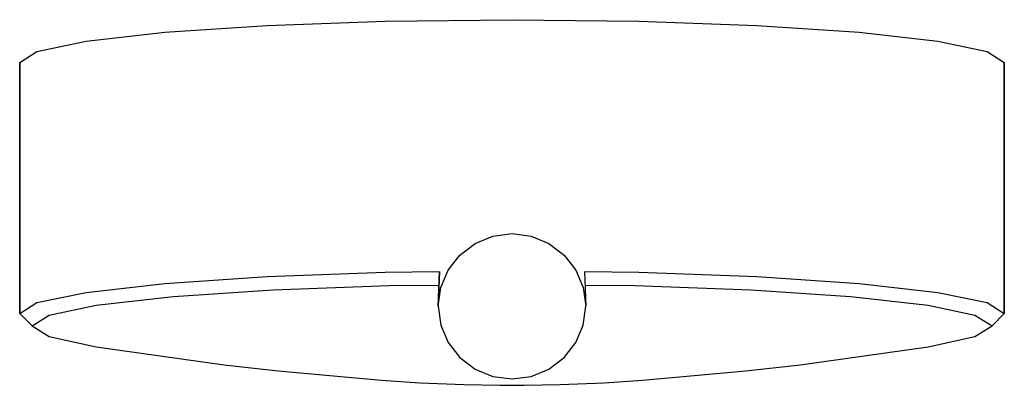
# Model space of a CAD drawing. Extents: x 0 to 80, y 0 to 242.
# Drawn here: x 0 to 80, y 212 to 242 of the extents above; entities that cross this region are included whole.
import ezdxf

# ---------------------------------------------------------------- set-up
doc = ezdxf.new("R2010")
doc.units = 0
doc.header["$MEASUREMENT"] = 0

msp = doc.modelspace()

# ---------------------------------------------------------------- linework, layer by layer
for p, q in [((20.1, 241.489), (29.7, 241.838)), ((29.7, 241.838), (40, 241.959)), ((40, 241.959), (50.3, 241.838)), ((50.3, 241.838), (59.9, 241.489)), ((5.4, 240.208), (11.8, 240.931)), ((11.8, 240.931), (20.1, 241.489)), ((59.9, 241.489), (68.2, 240.931)), ((68.2, 240.931), (74.6, 240.208)), ((1.4, 239.371), (5.4, 240.208)), ((1.4, 239.371), (5.4, 240.208)), ((74.6, 240.208), (78.6, 239.371)), ((0, 238.474), (1.4, 239.371)), ((78.6, 239.371), (80, 238.474)), ((0, 218.052), (0, 238.474)), ((0, 238.474), (0, 218.052)), ((80, 218.052), (80, 238.474)), ((80, 238.474), (80, 218.052)), ((37.015, 223.761), (38.455, 224.351)), ((38.455, 224.351), (40, 224.559)), ((40, 224.559), (41.545, 224.351)), ((41.545, 224.351), (42.985, 223.761)), ((35.77, 222.815), (37.015, 223.761)), ((42.985, 223.761), (44.23, 222.815)), ((34.81, 221.589), (35.77, 222.815)), ((44.23, 222.815), (45.19, 221.589)), ((11.8, 220.51), (20.1, 221.067)), ((20.1, 221.067), (29.7, 221.416)), ((29.7, 221.416), (34.115, 221.468)), ((34, 218.649), (34.115, 221.468)), ((34.115, 221.468), (34, 218.649)), ((34.21, 220.171), (34.81, 221.589)), ((45.19, 221.589), (45.79, 220.171)), ((45.885, 221.468), (46, 218.649)), ((45.885, 221.468), (50.3, 221.416)), ((50.3, 221.416), (59.9, 221.067)), ((59.9, 221.067), (68.2, 220.51)), ((5.4, 219.786), (11.8, 220.51)), ((12.5, 219.452), (20.6, 220.001)), ((20.6, 220.001), (30, 220.332)), ((30, 220.332), (34, 220.381)), ((34, 218.649), (34.21, 220.171)), ((45.79, 220.171), (46, 218.649)), ((46, 220.381), (50, 220.332)), ((50, 220.332), (59.4, 220.001)), ((59.4, 220.001), (67.5, 219.452)), ((68.2, 220.51), (74.6, 219.786)), ((1.4, 218.949), (5.4, 219.786)), ((1.4, 218.949), (5.4, 219.786)), ((6.2, 218.746), (12.5, 219.452)), ((67.5, 219.452), (73.8, 218.746)), ((74.6, 219.786), (78.6, 218.949)), ((0, 218.052), (1.4, 218.949)), ((2.4, 217.928), (6.2, 218.746)), ((34, 218.649), (34.21, 217.127)), ((45.79, 217.127), (46, 218.649)), ((73.8, 218.746), (77.6, 217.928)), ((78.6, 218.949), (80, 218.052)), ((0, 218.052), (1, 217.055)), ((1, 217.055), (2.4, 217.928)), ((77.6, 217.928), (79, 217.055)), ((79, 217.055), (80, 218.052)), ((1, 217.055), (2.4, 216.185)), ((34.21, 217.127), (34.81, 215.709)), ((45.19, 215.709), (45.79, 217.127)), ((77.6, 216.185), (79, 217.055)), ((2.4, 216.185), (6.2, 215.364)), ((73.8, 215.364), (77.6, 216.185)), ((6.2, 215.364), (16.6, 213.895)), ((34.81, 215.709), (35.77, 214.483)), ((44.23, 214.483), (45.19, 215.709)), ((63.4, 213.895), (73.8, 215.364)), ((35.77, 214.483), (37.015, 213.538)), ((42.985, 213.538), (44.23, 214.483)), ((16.6, 213.895), (21, 213.407)), ((59, 213.407), (63.4, 213.895)), ((21, 213.407), (29.4, 212.645)), ((37.015, 213.538), (38.455, 212.947)), ((38.455, 212.947), (40, 212.74)), ((40, 212.74), (41.545, 212.947)), ((41.545, 212.947), (42.985, 213.538)), ((50.6, 212.645), (59, 213.407)), ((29.4, 212.645), (32.5, 212.435)), ((32.5, 212.435), (36.1, 212.305)), ((36.1, 212.305), (39, 212.232)), ((39, 212.232), (40, 212.224)), ((40, 212.224), (41, 212.232)), ((41, 212.232), (43.9, 212.305)), ((43.9, 212.305), (47.5, 212.435)), ((47.5, 212.435), (50.6, 212.645))]:
    msp.add_line(p, q)

doc.saveas('drawing.dxf')
